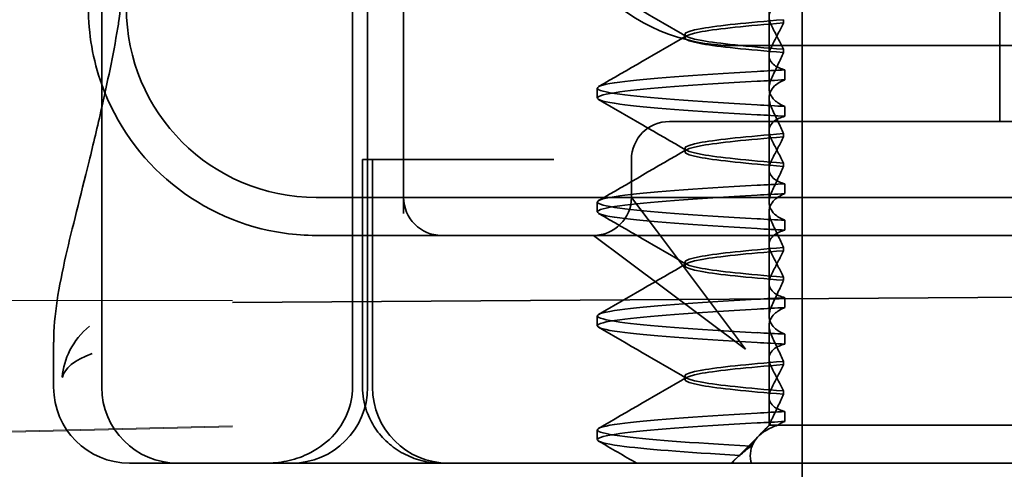
# Model space of a CAD drawing. Units: millimetres. Extents: x -1859 to -729, y -23153 to -22212.
# Drawn here: x -843 to -830, y -22264 to -22258 of the extents above; entities that cross this region are included whole.
import ezdxf

# ---------------------------------------------------------------- set-up
doc = ezdxf.new("R2010")
doc.units = ezdxf.units.MM
doc.header["$LTSCALE"] = 4
for name, color, linetype, lineweight in [('Kóta (ISO)', 3, 'Continuous', 25), ('Obrys', 7, 'Continuous', 18), ('Viditelná (ISO)', 7, 'Continuous', 35)]:
    doc.layers.add(name, color=color, linetype=linetype, lineweight=lineweight)
doc.layers.add('Šrafy (ISO)', color=6, linetype='Continuous', lineweight=9, true_color=0xff00ff)
doc.styles.add('Text poznámky (ISO)', font='tahoma.ttf')
doc.dimstyles.new('Výchozí (ISO)', dxfattribs={"dimscale": 2.5, "dimtxt": 3.5, "dimasz": 2.5, "dimexe": 1, "dimexo": 0, "dimgap": 0.762, "dimtad": 1, "dimrnd": 1e-08, "dimtxsty": 'Text poznámky (ISO)', "dimcen": 0.09, "dimdle": 10, "dimclrd": 256, "dimclre": 256, "dimclrt": 256, "dimazin": 2, "dimtfac": 1.001486, "dimtmove": 0, "dimatfit": 3, "dimfxl": 1, "dimtolj": 1, "dimlwd": -1, "dimlwe": -1, "dimarcsym": 0})

# ---------------------------------------------------------------- blocks, each defined once
blk = doc.blocks.new('A$C1D3B641F')
at = {"layer": 'Viditelná (ISO)'}
for p, q in [((5.777, 72.044), (5.777, 88.044)), ((9.078, 72.044), (9.078, 88.044)), ((9.277, 72.044), (9.277, 88.044)), ((15, 67), (15, 82)), ((17.601, 75.544), (17.601, 78.544)), ((14.565, 76.419), (14.565, 77.351)), ((9.752, 77.044), (9.752, 74.334)), ((14.753, 76.841), (14.753, 76.885)), ((13.451, 76.647), (13.451, 76.69)), ((20.101, 76.544), (14.101, 76.544)), ((14.565, 76.419), (14.565, 75.986)), ((14.753, 76.496), (14.753, 76.453)), ((14.773, 76.094), (14.773, 76.224)), ((12.301, 75.854), (12.301, 75.983)), ((14.565, 74.919), (14.565, 75.851)), ((14.773, 75.743), (14.773, 75.613)), ((14.252, 75.544), (13.252, 75.544)), ((14.252, 75.544), (24.95, 75.544)), ((14.753, 75.341), (14.753, 75.385)), ((13.451, 75.147), (13.451, 75.19)), ((9.211, 75.044), (9.237, 75.044)), ((9.211, 72.044), (9.211, 75.044)), ((9.442, 75.044), (9.237, 75.044)), ((9.342, 72.044), (9.342, 75.044)), ((9.442, 75.044), (11.265, 75.044)), ((11.729, 75.044), (11.265, 75.044)), ((12.752, 74.544), (12.752, 75.044)), ((14.753, 74.996), (14.753, 74.953)), ((14.565, 74.919), (14.565, 74.486)), ((14.773, 74.594), (14.773, 74.724)), ((8.601, 74.544), (30.601, 74.544)), ((12.301, 74.354), (12.301, 74.483)), ((13.08, 74.107), (12.752, 74.544)), ((14.565, 73.419), (14.565, 74.351)), ((14.773, 74.243), (14.773, 74.113)), ((8.601, 74.044), (10.252, 74.044)), ((10.252, 74.044), (10.39, 74.044)), ((10.39, 74.044), (12.252, 74.044)), ((12.252, 74.044), (14.252, 74.044)), ((12.252, 74.044), (12.689, 73.716)), ((14.252, 72.544), (13.08, 74.107)), ((14.252, 74.044), (24.95, 74.044)), ((14.753, 73.841), (14.753, 73.885)), ((12.689, 73.716), (14.252, 72.544)), ((13.451, 73.647), (13.451, 73.69)), ((14.565, 73.419), (14.565, 72.986)), ((14.753, 73.496), (14.753, 73.453)), ((7.5, 73.162), (32.5, 73.328)), ((14.773, 73.094), (14.773, 73.224)), ((12.301, 72.854), (12.301, 72.983)), ((14.565, 71.919), (14.565, 72.851)), ((14.773, 72.743), (14.773, 72.613)), ((5.143, 72.044), (5.143, 72.638)), ((14.753, 72.341), (14.753, 72.385)), ((13.451, 72.147), (13.451, 72.19)), ((14.753, 71.996), (14.753, 71.953)), ((14.565, 71.919), (14.565, 71.544)), ((14.773, 71.594), (14.773, 71.724)), ((12.301, 71.354), (12.301, 71.483)), ((14.565, 71.544), (14.48, 71.459)), ((14.572, 71.544), (14.565, 71.544)), ((14.676, 71.544), (14.572, 71.544)), ((15.525, 71.544), (14.676, 71.544)), ((15.525, 71.544), (19.899, 71.544)), ((14.07, 71.044), (14.424, 71.399)), ((14.121, 71.1), (14.065, 71.044)), ((6.252, 71.044), (6.143, 71.044)), ((6.252, 71.044), (6.777, 71.044)), ((6.82, 71.044), (6.777, 71.044)), ((8.93, 71.044), (6.82, 71.044)), ((9.777, 71.044), (8.93, 71.044)), ((9.777, 71.044), (28.002, 71.044))]:
    blk.add_line(p, q, dxfattribs=at)
for centre, radius, start, end in [((14.101, 79.044), 2.5, 180, 270), ((8.601, 77.044), 3, 180, 199.7022), ((8.601, 77.044), 2.5, 180, 270), ((8.601, 77.044), 3, 199.7022, 261.9815), ((13.252, 75.044), 0.5, 90, 180), ((10.252, 74.544), 0.5, 180, 270), ((12.252, 74.544), 0.5, 270, 0), ((6.143, 72.044), 1, 180, 270), ((6.777, 72.044), 1, 180, 270), ((8.277, 72.044), 1, 270, 0), ((10.342, 72.044), 1, 180, 270)]:
    blk.add_arc(centre, radius, start, end, dxfattribs=at)
for centre, major_axis, ratio, start_param, end_param in [((17.607, 76.214), (-5.307, -0.197), 0.025592, 5.274694, 5.358504), ((17.607, 76.084), (-5.307, -0.197), 0.025591, 5.274694, 5.358504), ((17.607, 75.753), (-5.307, 0.197), 0.025591, 0.924682, 1.008492), ((17.607, 75.623), (-5.307, 0.197), 0.025591, 0.924682, 1.008492), ((17.607, 74.714), (-5.307, -0.197), 0.025591, 5.274694, 5.358504), ((17.607, 74.584), (-5.307, -0.197), 0.025591, 5.274694, 5.358504), ((17.607, 74.253), (-5.307, 0.197), 0.025591, 0.924682, 1.008492), ((17.607, 74.123), (-5.307, 0.197), 0.025591, 0.924682, 1.008492), ((17.607, 73.214), (-5.307, -0.197), 0.02559, 5.274694, 5.358504), ((17.607, 73.084), (-5.307, -0.197), 0.02559, 5.274694, 5.358504), ((17.607, 72.753), (-5.307, 0.197), 0.02559, 0.924682, 1.008492), ((17.607, 72.623), (-5.307, 0.197), 0.02559, 0.924682, 1.008492), ((17.607, 71.584), (-5.307, -0.197), 0.02559, 5.274693, 5.358504)]:
    blk.add_ellipse(centre, major_axis=major_axis, ratio=ratio, start_param=start_param, end_param=end_param, dxfattribs=at)
for points, knots in [([(6.003, 76.871), (6.012, 76.952), (6.021, 77.034), (6.033, 77.157), (6.037, 77.197), (6.043, 77.261), (6.045, 77.283), (6.047, 77.307), (6.047, 77.312), (6.048, 77.324), (6.049, 77.331), (6.05, 77.344), (6.05, 77.351), (6.05, 77.356)], [0, 0, 0, 0, 0.03159576, 0.03159576, 0.04739759, 0.04739759, 0.05526362, 0.05526362, 0.0572588, 0.0572588, 0.06027388, 0.06027388, 0.06332333, 0.06332333, 0.06332333, 0.06332333]), ([(14.773, 77.113), (14.716, 77.099), (14.671, 77.078), (14.611, 77.034), (14.593, 77.013), (14.566, 76.959), (14.562, 76.926), (14.572, 76.859), (14.584, 76.825), (14.603, 76.79)], [-0.09938107, -0.09938107, -0.09938107, -0.09938107, -0.07102574, -0.07102574, -0.04971322, -0.04971322, -0.02344011, -0.02344011, -0.00007196, -0.00007196, -0.00007196, -0.00007196]), ([(14.753, 76.884), (14.271, 76.846), (13.901, 76.808), (13.683, 76.77), (13.377, 76.717), (13.377, 76.663), (13.683, 76.61), (13.901, 76.571), (14.271, 76.533), (14.753, 76.495)], [-1.738513, -1.738513, -1.738513, -1.738513, -1.260241, -1.260241, -1.260241, -0.58817, -0.58817, -0.58817, -0.109806, -0.109806, -0.109806, -0.109806]), ([(14.753, 76.453), (14.271, 76.491), (13.901, 76.529), (13.683, 76.567), (13.377, 76.621), (13.377, 76.674), (13.683, 76.728), (13.901, 76.766), (14.271, 76.804), (14.753, 76.842)], [0.109806, 0.109806, 0.109806, 0.109806, 0.588083, 0.588083, 0.588083, 1.260152, 1.260152, 1.260152, 1.738513, 1.738513, 1.738513, 1.738513]), ([(14.603, 76.547), (14.63, 76.598), (14.656, 76.647), (14.706, 76.745), (14.73, 76.794), (14.753, 76.841)], [0.00002447, 0.00002447, 0.00002447, 0.00002447, 0.03349884, 0.03349884, 0.06693557, 0.06693557, 0.06693557, 0.06693557]), ([(14.603, 76.79), (14.63, 76.74), (14.656, 76.69), (14.706, 76.592), (14.73, 76.543), (14.753, 76.496)], [0.0000244, 0.0000244, 0.0000244, 0.0000244, 0.03354212, 0.03354212, 0.06693538, 0.06693538, 0.06693538, 0.06693538]), ([(14.773, 76.224), (14.716, 76.239), (14.671, 76.259), (14.611, 76.303), (14.593, 76.325), (14.566, 76.378), (14.562, 76.411), (14.572, 76.478), (14.584, 76.512), (14.603, 76.547)], [-0.09938123, -0.09938123, -0.09938123, -0.09938123, -0.07103833, -0.07103833, -0.04973381, -0.04973381, -0.02344894, -0.02344894, -0.00007218, -0.00007218, -0.00007218, -0.00007218]), ([(14.753, 76.452), (14.73, 76.399), (14.706, 76.346), (14.656, 76.238), (14.63, 76.183), (14.603, 76.129)], [0.00007372, 0.00007372, 0.00007372, 0.00007372, 0.03418471, 0.03418471, 0.0683353, 0.0683353, 0.0683353, 0.0683353]), ([(14.408, 75.763), (13.579, 75.81), (12.94, 75.856), (12.598, 75.903), (12.207, 75.957), (12.206, 76.01), (12.597, 76.064), (12.939, 76.11), (13.578, 76.157), (14.408, 76.204)], [44.628939, 44.628939, 44.628939, 44.628939, 45.217017, 45.217017, 45.217017, 45.889085, 45.889085, 45.889085, 46.477248, 46.477248, 46.477248, 46.477248]), ([(14.603, 76.129), (14.584, 76.091), (14.572, 76.054), (14.562, 75.978), (14.566, 75.94), (14.593, 75.876), (14.611, 75.849), (14.671, 75.793), (14.716, 75.765), (14.773, 75.743)], [-0.1012397, -0.1012397, -0.1012397, -0.1012397, -0.0774543, -0.0774543, -0.0506286, -0.0506286, -0.0288589, -0.0288589, 0, 0, 0, 0]), ([(14.408, 75.633), (13.578, 75.68), (12.939, 75.727), (12.597, 75.774), (12.206, 75.827), (12.207, 75.88), (12.598, 75.934), (12.94, 75.981), (13.579, 76.028), (14.408, 76.074)], [44.628939, 44.628939, 44.628939, 44.628939, 45.217103, 45.217103, 45.217103, 45.889172, 45.889172, 45.889172, 46.477248, 46.477248, 46.477248, 46.477248]), ([(14.603, 75.708), (14.584, 75.747), (14.572, 75.784), (14.562, 75.859), (14.566, 75.897), (14.593, 75.961), (14.611, 75.988), (14.671, 76.044), (14.716, 76.072), (14.773, 76.094)], [-0.1012397, -0.1012397, -0.1012397, -0.1012397, -0.0774528, -0.0774528, -0.0506252, -0.0506252, -0.0288568, -0.0288568, 0, 0, 0, 0]), ([(5.145, 72.639), (5.144, 72.996), (5.21, 73.36), (5.387, 74.141), (5.494, 74.546), (5.664, 75.241), (5.72, 75.477), (5.777, 75.727)], [0, 0, 0, 0, 0.2653722, 0.2653722, 0.4918529, 0.4918529, 0.5958755, 0.5958755, 0.5958755, 0.5958755]), ([(14.773, 75.613), (14.716, 75.599), (14.671, 75.578), (14.611, 75.534), (14.593, 75.513), (14.566, 75.459), (14.562, 75.426), (14.572, 75.359), (14.584, 75.325), (14.603, 75.29)], [-0.09938126, -0.09938126, -0.09938126, -0.09938126, -0.07101869, -0.07101869, -0.04970146, -0.04970146, -0.02343506, -0.02343506, -0.0000722, -0.0000722, -0.0000722, -0.0000722]), ([(14.753, 75.385), (14.73, 75.438), (14.706, 75.491), (14.656, 75.599), (14.63, 75.654), (14.603, 75.708)], [0.00007374, 0.00007374, 0.00007374, 0.00007374, 0.03418662, 0.03418662, 0.06833534, 0.06833534, 0.06833534, 0.06833534]), ([(14.753, 75.384), (14.271, 75.346), (13.901, 75.308), (13.683, 75.27), (13.377, 75.217), (13.377, 75.163), (13.683, 75.11), (13.901, 75.071), (14.271, 75.033), (14.753, 74.995)], [-1.738513, -1.738513, -1.738513, -1.738513, -1.260238, -1.260238, -1.260238, -0.588169, -0.588169, -0.588169, -0.109806, -0.109806, -0.109806, -0.109806]), ([(14.753, 74.953), (14.271, 74.991), (13.901, 75.029), (13.683, 75.067), (13.377, 75.121), (13.377, 75.174), (13.683, 75.228), (13.901, 75.266), (14.271, 75.304), (14.753, 75.342)], [0.109806, 0.109806, 0.109806, 0.109806, 0.588081, 0.588081, 0.588081, 1.26015, 1.26015, 1.26015, 1.738513, 1.738513, 1.738513, 1.738513]), ([(14.603, 75.047), (14.63, 75.098), (14.656, 75.147), (14.706, 75.245), (14.73, 75.294), (14.753, 75.341)], [0.00002454, 0.00002454, 0.00002454, 0.00002454, 0.03349898, 0.03349898, 0.06693577, 0.06693577, 0.06693577, 0.06693577]), ([(14.603, 75.29), (14.63, 75.24), (14.656, 75.19), (14.706, 75.092), (14.73, 75.043), (14.753, 74.996)], [0.00002448, 0.00002448, 0.00002448, 0.00002448, 0.03354794, 0.03354794, 0.06693561, 0.06693561, 0.06693561, 0.06693561]), ([(14.773, 74.724), (14.716, 74.739), (14.671, 74.759), (14.611, 74.803), (14.593, 74.825), (14.566, 74.878), (14.562, 74.911), (14.572, 74.978), (14.584, 75.012), (14.603, 75.047)], [-0.09938139, -0.09938139, -0.09938139, -0.09938139, -0.07103297, -0.07103297, -0.04972484, -0.04972484, -0.02344508, -0.02344508, -0.0000724, -0.0000724, -0.0000724, -0.0000724]), ([(14.753, 74.952), (14.73, 74.899), (14.706, 74.846), (14.656, 74.738), (14.63, 74.683), (14.603, 74.629)], [0.00007395, 0.00007395, 0.00007395, 0.00007395, 0.034185, 0.034185, 0.06833567, 0.06833567, 0.06833567, 0.06833567]), ([(14.408, 74.263), (13.579, 74.31), (12.94, 74.356), (12.598, 74.403), (12.207, 74.457), (12.206, 74.51), (12.597, 74.564), (12.939, 74.61), (13.578, 74.657), (14.408, 74.704)], [38.345753, 38.345753, 38.345753, 38.345753, 38.933829, 38.933829, 38.933829, 39.605899, 39.605899, 39.605899, 40.194063, 40.194063, 40.194063, 40.194063]), ([(14.408, 74.133), (13.578, 74.18), (12.939, 74.227), (12.597, 74.274), (12.206, 74.327), (12.207, 74.38), (12.598, 74.434), (12.94, 74.481), (13.579, 74.528), (14.408, 74.574)], [38.345753, 38.345753, 38.345753, 38.345753, 38.933916, 38.933916, 38.933916, 39.605983, 39.605983, 39.605983, 40.194063, 40.194063, 40.194063, 40.194063]), ([(14.603, 74.629), (14.584, 74.591), (14.572, 74.554), (14.562, 74.478), (14.566, 74.44), (14.593, 74.376), (14.611, 74.349), (14.671, 74.293), (14.716, 74.265), (14.773, 74.243)], [-0.1012396, -0.1012396, -0.1012396, -0.1012396, -0.0774544, -0.0774544, -0.0506285, -0.0506285, -0.0288588, -0.0288588, 0, 0, 0, 0]), ([(14.603, 74.208), (14.584, 74.247), (14.572, 74.284), (14.562, 74.359), (14.566, 74.397), (14.593, 74.461), (14.611, 74.488), (14.671, 74.544), (14.716, 74.572), (14.773, 74.594)], [-0.1012395, -0.1012395, -0.1012395, -0.1012395, -0.0774537, -0.0774537, -0.050627, -0.050627, -0.0288579, -0.0288579, 0, 0, 0, 0]), ([(14.753, 73.885), (14.73, 73.938), (14.706, 73.991), (14.656, 74.099), (14.63, 74.154), (14.603, 74.208)], [0.00007397, 0.00007397, 0.00007397, 0.00007397, 0.03418691, 0.03418691, 0.0683357, 0.0683357, 0.0683357, 0.0683357]), ([(14.773, 74.113), (14.716, 74.099), (14.671, 74.078), (14.611, 74.034), (14.593, 74.013), (14.566, 73.959), (14.562, 73.926), (14.572, 73.859), (14.584, 73.825), (14.603, 73.79)], [-0.0993814, -0.0993814, -0.0993814, -0.0993814, -0.07103643, -0.07103643, -0.04973056, -0.04973056, -0.02344753, -0.02344753, -0.0000724, -0.0000724, -0.0000724, -0.0000724]), ([(14.753, 73.884), (14.271, 73.846), (13.901, 73.808), (13.683, 73.77), (13.377, 73.717), (13.377, 73.663), (13.683, 73.61), (13.901, 73.571), (14.271, 73.533), (14.753, 73.495)], [-1.738513, -1.738513, -1.738513, -1.738513, -1.260235, -1.260235, -1.260235, -0.588167, -0.588167, -0.588167, -0.109806, -0.109806, -0.109806, -0.109806]), ([(14.753, 73.453), (14.271, 73.491), (13.901, 73.529), (13.683, 73.567), (13.377, 73.621), (13.377, 73.674), (13.683, 73.728), (13.901, 73.766), (14.271, 73.804), (14.753, 73.842)], [0.109806, 0.109806, 0.109806, 0.109806, 0.588072, 0.588072, 0.588072, 1.260146, 1.260146, 1.260146, 1.738513, 1.738513, 1.738513, 1.738513]), ([(14.603, 73.547), (14.63, 73.598), (14.656, 73.647), (14.706, 73.745), (14.73, 73.794), (14.753, 73.841)], [0.0000246, 0.0000246, 0.0000246, 0.0000246, 0.0334991, 0.0334991, 0.06693594, 0.06693594, 0.06693594, 0.06693594]), ([(14.603, 73.79), (14.63, 73.74), (14.656, 73.69), (14.706, 73.592), (14.73, 73.543), (14.753, 73.496)], [0.00002454, 0.00002454, 0.00002454, 0.00002454, 0.03355274, 0.03355274, 0.06693581, 0.06693581, 0.06693581, 0.06693581]), ([(14.773, 73.224), (14.716, 73.239), (14.671, 73.259), (14.611, 73.303), (14.593, 73.325), (14.566, 73.378), (14.562, 73.411), (14.572, 73.478), (14.584, 73.512), (14.603, 73.547)], [-0.09938155, -0.09938155, -0.09938155, -0.09938155, -0.07102309, -0.07102309, -0.04970844, -0.04970844, -0.02343803, -0.02343803, -0.00007258, -0.00007258, -0.00007258, -0.00007258]), ([(14.753, 73.452), (14.73, 73.399), (14.706, 73.346), (14.656, 73.238), (14.63, 73.183), (14.603, 73.129)], [0.00007417, 0.00007417, 0.00007417, 0.00007417, 0.03418527, 0.03418527, 0.06833601, 0.06833601, 0.06833601, 0.06833601]), ([(14.408, 72.763), (13.579, 72.81), (12.94, 72.856), (12.598, 72.903), (12.207, 72.957), (12.206, 73.01), (12.597, 73.064), (12.939, 73.11), (13.578, 73.157), (14.408, 73.204)], [32.062568, 32.062568, 32.062568, 32.062568, 32.650635, 32.650635, 32.650635, 33.322709, 33.322709, 33.322709, 33.910878, 33.910878, 33.910878, 33.910878]), ([(14.603, 73.129), (14.584, 73.091), (14.572, 73.053), (14.562, 72.978), (14.566, 72.94), (14.593, 72.876), (14.611, 72.849), (14.671, 72.793), (14.716, 72.765), (14.773, 72.743)], [-0.10124, -0.10124, -0.10124, -0.10124, -0.0774542, -0.0774542, -0.0506274, -0.0506274, -0.0288581, -0.0288581, -0.0000004, -0.0000004, -0.0000004, -0.0000004]), ([(14.408, 72.633), (13.578, 72.68), (12.939, 72.727), (12.597, 72.774), (12.206, 72.827), (12.207, 72.88), (12.598, 72.934), (12.94, 72.981), (13.579, 73.028), (14.408, 73.074)], [32.062568, 32.062568, 32.062568, 32.062568, 32.650731, 32.650731, 32.650731, 33.3228, 33.3228, 33.3228, 33.910878, 33.910878, 33.910878, 33.910878]), ([(14.603, 72.708), (14.584, 72.747), (14.572, 72.784), (14.562, 72.859), (14.566, 72.897), (14.593, 72.961), (14.611, 72.988), (14.671, 73.044), (14.716, 73.072), (14.773, 73.094)], [-0.1012396, -0.1012396, -0.1012396, -0.1012396, -0.0774541, -0.0774541, -0.0506276, -0.0506276, -0.0288582, -0.0288582, 0, 0, 0, 0]), ([(5.615, 72.849), (5.391, 72.663), (5.274, 72.417), (5.257, 72.178), (5.257, 72.177), (5.257, 72.176)], [-0.05126221, -0.05126221, -0.05126221, -0.05126221, 0, 0, 0.00024912, 0.00024912, 0.00024912, 0.00024912]), ([(14.773, 72.613), (14.716, 72.599), (14.671, 72.578), (14.611, 72.534), (14.593, 72.513), (14.566, 72.459), (14.562, 72.426), (14.572, 72.359), (14.584, 72.325), (14.603, 72.29)], [-0.09938155, -0.09938155, -0.09938155, -0.09938155, -0.0710236, -0.0710236, -0.0497093, -0.0497093, -0.0234384, -0.0234384, -0.00007259, -0.00007259, -0.00007259, -0.00007259]), ([(14.753, 72.385), (14.73, 72.438), (14.706, 72.491), (14.656, 72.599), (14.63, 72.654), (14.603, 72.708)], [0.00007418, 0.00007418, 0.00007418, 0.00007418, 0.03418717, 0.03418717, 0.06833602, 0.06833602, 0.06833602, 0.06833602]), ([(5.257, 72.176), (5.257, 72.176), (5.258, 72.177), (5.285, 72.288), (5.414, 72.402), (5.649, 72.49)], [-0.00024912, -0.00024912, -0.00024912, -0.00024912, 0, 0, 0.05126221, 0.05126221, 0.05126221, 0.05126221]), ([(14.753, 72.384), (14.271, 72.346), (13.901, 72.308), (13.683, 72.27), (13.377, 72.217), (13.377, 72.163), (13.683, 72.11), (13.901, 72.071), (14.271, 72.033), (14.753, 71.995)], [-1.738513, -1.738513, -1.738513, -1.738513, -1.260237, -1.260237, -1.260237, -0.588168, -0.588168, -0.588168, -0.109806, -0.109806, -0.109806, -0.109806]), ([(14.753, 71.953), (14.271, 71.991), (13.901, 72.029), (13.683, 72.067), (13.377, 72.121), (13.377, 72.174), (13.683, 72.228), (13.901, 72.266), (14.271, 72.304), (14.753, 72.342)], [0.109806, 0.109806, 0.109806, 0.109806, 0.588071, 0.588071, 0.588071, 1.260145, 1.260145, 1.260145, 1.738513, 1.738513, 1.738513, 1.738513]), ([(14.603, 72.047), (14.63, 72.098), (14.656, 72.147), (14.706, 72.245), (14.73, 72.294), (14.753, 72.341)], [0.00002466, 0.00002466, 0.00002466, 0.00002466, 0.03349921, 0.03349921, 0.06693609, 0.06693609, 0.06693609, 0.06693609]), ([(14.603, 72.29), (14.63, 72.24), (14.656, 72.19), (14.706, 72.092), (14.73, 72.043), (14.753, 71.996)], [0.00002461, 0.00002461, 0.00002461, 0.00002461, 0.03355497, 0.03355497, 0.06693598, 0.06693598, 0.06693598, 0.06693598]), ([(9.078, 72.044), (9.078, 71.925), (9.054, 71.809), (8.963, 71.585), (8.895, 71.482), (8.717, 71.297), (8.607, 71.22), (8.397, 71.121), (8.304, 71.091), (8.115, 71.053), (8.022, 71.044), (7.928, 71.044), (7.926, 71.044), (7.925, 71.044)], [0.171809, 0.171809, 0.171809, 0.171809, 0.207417, 0.207417, 0.2444163, 0.2444163, 0.2846953, 0.2846953, 0.3144867, 0.3144867, 0.3436181, 0.3436181, 0.3440765, 0.3440765, 0.3440765, 0.3440765]), ([(10.257, 71.044), (10.21, 71.044), (10.164, 71.047), (10.072, 71.059), (10.027, 71.068), (9.902, 71.101), (9.823, 71.132), (9.675, 71.211), (9.605, 71.26), (9.48, 71.372), (9.424, 71.436), (9.331, 71.576), (9.293, 71.652), (9.23, 71.831), (9.211, 71.938), (9.211, 72.044)], [0, 0, 0, 0, 0.0139635, 0.0139635, 0.0276943, 0.0276943, 0.0528587, 0.0528587, 0.078032, 0.078032, 0.1032283, 0.1032283, 0.1284184, 0.1284184, 0.1601185, 0.1601185, 0.1601185, 0.1601185]), ([(14.773, 71.724), (14.716, 71.739), (14.671, 71.759), (14.611, 71.803), (14.593, 71.825), (14.566, 71.878), (14.562, 71.911), (14.572, 71.978), (14.584, 72.012), (14.603, 72.047)], [-0.09938167, -0.09938167, -0.09938167, -0.09938167, -0.07102224, -0.07102224, -0.0497066, -0.0497066, -0.02343729, -0.02343729, -0.00007275, -0.00007275, -0.00007275, -0.00007275]), ([(14.753, 71.952), (14.73, 71.899), (14.706, 71.846), (14.656, 71.738), (14.63, 71.683), (14.603, 71.629)], [0.00007436, 0.00007436, 0.00007436, 0.00007436, 0.0341855, 0.0341855, 0.0683363, 0.0683363, 0.0683363, 0.0683363]), ([(14.323, 71.268), (13.535, 71.313), (12.928, 71.358), (12.598, 71.403), (12.207, 71.457), (12.206, 71.51), (12.597, 71.564), (12.939, 71.61), (13.578, 71.657), (14.408, 71.704)], [25.799605, 25.799605, 25.799605, 25.799605, 26.367449, 26.367449, 26.367449, 27.039523, 27.039523, 27.039523, 27.627692, 27.627692, 27.627692, 27.627692]), ([(14.773, 71.724), (14.711, 71.721), (14.649, 71.717), (14.527, 71.711), (14.467, 71.707), (14.408, 71.704)], [-0.04454093, -0.04454093, -0.04454093, -0.04454093, -0.02228538, -0.02228538, -0.00002716, -0.00002716, -0.00002716, -0.00002716]), ([(14.179, 71.146), (13.46, 71.189), (12.907, 71.231), (12.597, 71.273), (12.207, 71.327), (12.207, 71.38), (12.597, 71.434), (12.94, 71.481), (13.579, 71.528), (14.408, 71.574)], [25.834694, 25.834694, 25.834694, 25.834694, 26.367493, 26.367493, 26.367493, 27.039592, 27.039592, 27.039592, 27.627692, 27.627692, 27.627692, 27.627692]), ([(14.603, 71.629), (14.595, 71.614), (14.589, 71.6), (14.579, 71.571), (14.575, 71.557), (14.572, 71.544)], [-0.01820419, -0.01820419, -0.01820419, -0.01820419, -0.00913684, -0.00913684, -0.00004914, -0.00004914, -0.00004914, -0.00004914]), ([(14.676, 71.544), (14.69, 71.553), (14.705, 71.562), (14.737, 71.579), (14.755, 71.587), (14.773, 71.594)], [-0.01888346, -0.01888346, -0.01888346, -0.01888346, -0.00939704, -0.00939704, -0.000001, -0.000001, -0.000001, -0.000001]), ([(14.33, 71.045), (14.328, 71.053), (14.326, 71.06), (14.307, 71.165), (14.321, 71.254), (14.416, 71.404), (14.492, 71.467), (14.625, 71.526), (14.65, 71.535), (14.676, 71.544)], [0, 0, 0, 0, 0.0055623, 0.0055623, 0.0740936, 0.0740936, 0.1354374, 0.1354374, 0.1481916, 0.1481916, 0.1481916, 0.1481916]), ([(14.572, 71.544), (14.518, 71.498), (14.471, 71.451), (14.387, 71.359), (14.352, 71.313), (14.323, 71.267)], [-0.05536248, -0.05536248, -0.05536248, -0.05536248, -0.02766568, -0.02766568, -0.00003332, -0.00003332, -0.00003332, -0.00003332]), ([(14.179, 71.147), (14.156, 71.132), (14.137, 71.116), (14.103, 71.081), (14.089, 71.063), (14.078, 71.044)], [-0.03934425, -0.03934425, -0.03934425, -0.03934425, -0.01997726, -0.01997726, 0, 0, 0, 0])]:
    blk.add_open_spline(points, degree=3, knots=knots, dxfattribs=at)
for points in [[(13.474, 76.665), (13.09, 76.888), (12.705, 77.111), (12.32, 77.334)], [(5.777, 75.727), (5.85, 76.053), (5.923, 76.405), (5.989, 76.78)], [(5.989, 76.782), (5.994, 76.812), (5.998, 76.841), (6.002, 76.87)], [(5.989, 76.782), (5.989, 76.782), (5.989, 76.781), (5.989, 76.781)], [(6.003, 76.871), (6.003, 76.871), (6.003, 76.871), (6.003, 76.87)], [(12.32, 76.003), (12.705, 76.226), (13.09, 76.449), (13.474, 76.672)], [(13.474, 75.165), (13.09, 75.388), (12.705, 75.611), (12.32, 75.834)], [(12.32, 74.503), (12.705, 74.726), (13.09, 74.949), (13.474, 75.172)], [(13.474, 73.665), (13.09, 73.888), (12.705, 74.111), (12.32, 74.334)], [(8.183, 74.073), (8.322, 74.053), (8.462, 74.044), (8.601, 74.044)], [(12.32, 73.003), (12.705, 73.226), (13.09, 73.449), (13.474, 73.672)], [(13.474, 72.165), (13.09, 72.388), (12.705, 72.611), (12.32, 72.834)], [(5.145, 72.639), (5.145, 72.639), (5.145, 72.638), (5.145, 72.638)], [(12.32, 71.503), (12.705, 71.726), (13.09, 71.949), (13.474, 72.172)], [(12.822, 71.044), (12.655, 71.14), (12.487, 71.237), (12.32, 71.334)], [(14.323, 71.267), (14.273, 71.229), (14.225, 71.188), (14.179, 71.146)]]:
    blk.add_open_spline(points, degree=3, dxfattribs=at)
blk = doc.blocks.new('*D8')
at = {"layer": 'Defpoints', "color": 0}
for p in [(-806.027, -22212.147), (-731.316, -22212.147), (-1292.777, -22277.383)]:
    blk.add_point(p, dxfattribs=at)
at = {"layer": 'Kóta (ISO)'}
for p, q in [((-806.027, -22212.147), (-728.816, -22212.147)), ((-731.316, -22271.133), (-731.316, -22218.397)), ((-1292.777, -22277.383), (-728.816, -22277.383))]:
    blk.add_line(p, q, dxfattribs=at)
for points in [[(-732.358, -22218.397), (-730.274, -22218.397), (-731.316, -22212.147)], [(-732.358, -22271.133), (-730.274, -22271.133), (-731.316, -22277.383)]]:
    blk.add_solid(points, dxfattribs=at)
at = {"layer": 'Kóta (ISO)', "insert": (-737.769, -22244.765), "char_height": 8.75, "attachment_point": 5, "rotation": 90, "style": 'Text poznámky (ISO)'}
blk.add_mtext('\\A1;65', dxfattribs=at)

msp = doc.modelspace()

# ---------------------------------------------------------------- linework, layer by layer
at = {"layer": 'Obrys'}
for p, q in [((-840.277, -22262.189), (-1292.777, -22262.189)), ((-840.277, -22263.838), (-1239.927, -22273.716)), ((-1239.577, -22273.717), (-840.277, -22263.851))]:
    msp.add_line(p, q, dxfattribs=at)

# ---------------------------------------------------------------- block references
at = {"layer": 'Šrafy (ISO)'}
msp.add_blockref('A$C1D3B641F', (-847.777, -22335.374), dxfattribs=at)

# ---------------------------------------------------------------- dimensions: what is measured, and where the dimension line sits
at = {"layer": 'Kóta (ISO)'}
dim = msp.add_linear_dim(base=(-731.316, -22212.147), p1=(-1292.777, -22277.383), p2=(-806.027, -22212.147), angle=90, dimstyle='Výchozí (ISO)', override={"dimdec": 0, "dimtofl": 0, "dimatfit": 1}, dxfattribs=at)
dim.commit()
dim.dimension.update_dxf_attribs({"geometry": '*D8', "text_midpoint": (-737.769, -22244.765)})

doc.saveas('drawing.dxf')
